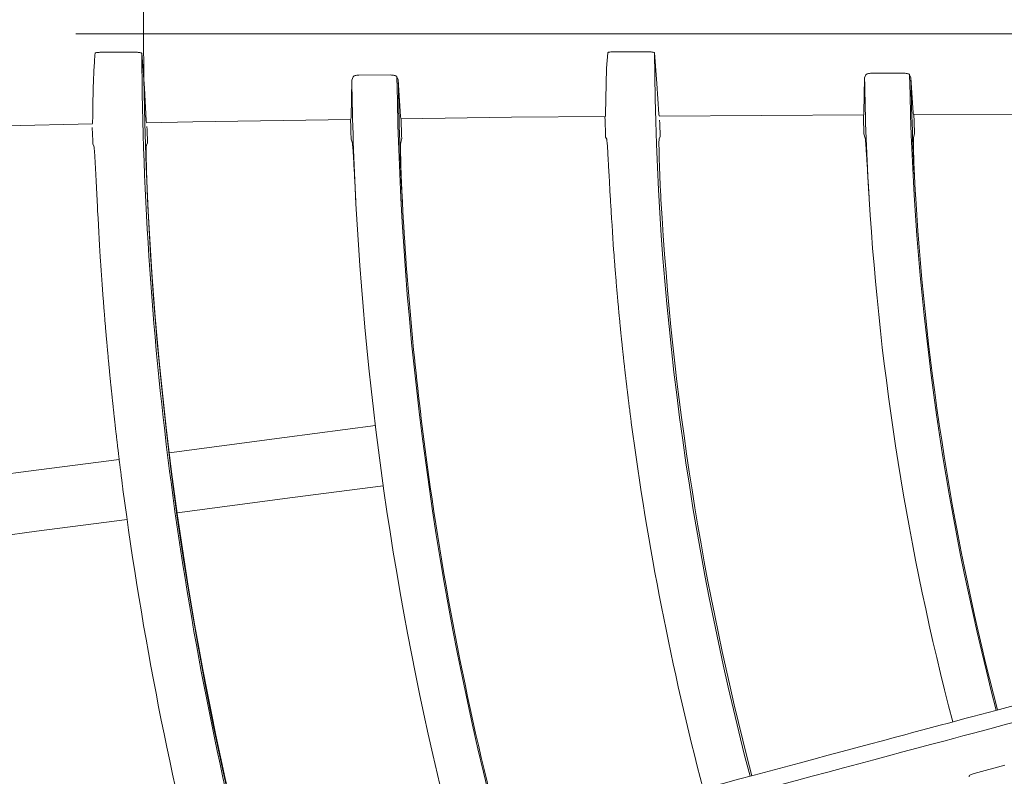
# Model space of a CAD drawing. Extents: x 0 to 420, y 0 to 297.
# Drawn here: x 105 to 109, y 170 to 173 of the extents above; entities that cross this region are included whole.
import ezdxf

# ---------------------------------------------------------------- set-up
doc = ezdxf.new("R2010")
doc.units = 0
doc.layers.add('M0', color=3, linetype='CONTINUOUS')

msp = doc.modelspace()

# ---------------------------------------------------------------- linework, layer by layer
at = {"layer": 'M0', "color": 1, "linetype": 'CONTINUOUS', "lineweight": 13}
for p, q in [((105.897377, 172.966928), (105.777639, 172.966821)), ((105.928663, 172.842514), (105.919589, 172.963432)), ((107.535884, 172.965494), (107.531881, 172.911866)), ((107.675571, 172.968462), (107.555834, 172.96837)), ((107.70634, 172.858471), (107.697605, 172.965337)), ((106.782587, 172.888098), (106.672345, 172.887621)), ((107.531881, 172.911866), (107.52753, 172.751343)), ((108.430774, 172.888954), (108.426253, 172.877958)), ((108.56082, 172.894506), (108.450575, 172.894192)), ((108.587265, 172.878476), (108.582653, 172.888852)), ((106.648161, 172.870489), (106.645362, 172.741821)), ((106.652717, 172.882127), (106.648161, 172.870489)), ((106.809166, 172.871278), (106.80459, 172.882121)), ((106.817072, 172.744038), (106.809166, 172.871278)), ((107.713074, 172.752791), (107.70634, 172.858471)), ((108.426253, 172.877958), (108.423684, 172.756768)), ((108.595352, 172.757387), (108.587265, 172.878476)), ((105.935287, 172.730593), (105.928663, 172.842514)), ((107.52753, 172.751343), (107.52732, 172.744664)), ((107.713651, 172.746158), (107.713074, 172.752791)), ((107.713782, 172.74583), (108.423338, 172.74981)), ((108.423481, 172.750251), (108.42333, 172.750696)), ((108.423684, 172.756768), (108.423481, 172.750251)), ((108.595932, 172.750938), (108.595352, 172.757387)), ((108.596043, 172.751299), (108.595932, 172.750938)), ((108.596044, 172.751031), (109.305682, 172.752793)), ((105.44903, 172.711513), (105.748895, 172.718109)), ((105.749061, 172.71973), (105.74885, 172.71999)), ((105.749265, 172.727067), (105.749061, 172.71973)), ((105.935901, 172.723123), (105.935287, 172.730593)), ((105.936045, 172.723598), (105.935901, 172.723123)), ((105.936081, 172.722119), (106.097211, 172.725468)), ((106.097211, 172.725468), (106.644979, 172.733428)), ((106.645148, 172.734874), (106.644947, 172.735296)), ((106.645362, 172.741821), (106.645148, 172.734874)), ((106.817661, 172.737069), (106.817072, 172.744038)), ((106.817815, 172.737574), (106.817661, 172.737069)), ((106.817845, 172.7359), (107.201583, 172.741267)), ((107.201583, 172.741267), (107.527167, 172.743918)), ((107.525976, 172.743907), (107.526386, 172.729498)), ((107.526386, 172.729498), (107.527973, 172.683247)), ((107.52732, 172.744664), (107.527155, 172.745106)), ((107.713775, 172.746567), (107.713651, 172.746158)), ((107.715779, 172.719811), (107.715454, 172.730875)), ((107.717076, 172.674247), (107.715779, 172.719811)), ((105.748013, 172.706253), (105.749472, 172.660127)), ((105.937921, 172.69832), (105.937618, 172.709721)), ((105.939073, 172.652861), (105.937921, 172.69832)), ((107.527973, 172.683247), (107.528399, 172.672865)), ((108.424331, 172.683605), (108.428533, 172.668813)), ((108.596458, 172.66964), (108.59954, 172.684616)), ((105.749472, 172.660127), (105.74988, 172.649355)), ((105.74988, 172.649355), (105.753773, 172.641017)), ((105.935774, 172.644529), (105.939073, 172.652861)), ((106.645799, 172.665641), (106.650001, 172.651256)), ((106.817871, 172.6537), (106.821078, 172.668119)), ((107.528399, 172.672865), (107.531969, 172.665146)), ((107.714058, 172.666473), (107.717076, 172.674247)), ((105.763719, 172.474379), (105.765869, 172.431028)), ((107.543413, 172.484679), (107.545068, 172.45492)), ((106.415136, 171.630295), (106.729691, 171.671707)), ((106.014805, 171.57759), (106.415136, 171.630295)), ((105.526832, 171.513348), (105.841459, 171.554769)), ((105.126425, 171.460633), (105.526832, 171.513348)), ((106.442547, 171.422092), (106.757101, 171.463504)), ((106.042216, 171.369387), (106.442547, 171.422092)), ((105.554242, 171.305144), (105.868869, 171.346566)), ((105.153835, 171.252429), (105.554242, 171.305144)), ((108.912637, 170.493877), (108.806229, 170.46504))]:
    msp.add_line(p, q, dxfattribs=at)
msp.add_circle((117.854083, 173.030529), 11.928, dxfattribs=at)
for centre, radius, start, end in [((117.854007, 173.030341), 11.934605, 180.321219, 194.731144), ((117.854057, 173.030351), 10.15666, 180.366762, 194.684062), ((117.853893, 173.03033), 9.27232, 180.874258, 194.654064), ((117.852943, 173.030311), 11.205921, 180.817198, 183.012068), ((117.853957, 173.03034), 11.05036, 180.768532, 194.709693), ((117.85247, 173.030304), 11.044449, 180.825017, 183.04401), ((117.853756, 173.030328), 9.428734, 180.925947, 183.4746), ((117.855602, 173.030416), 9.269583, 180.939194, 183.530008), ((117.80605, 173.028692), 9.388064, 181.702373, 182.106556), ((117.894923, 173.031768), 9.301863, 181.729534, 182.138814), ((117.772166, 173.028031), 11.132267, 181.51655, 181.865485), ((117.977057, 173.034009), 11.161977, 181.530344, 181.878495), ((117.853873, 173.030326), 11.206851, 183.011892, 194.713788), ((117.853779, 173.03032), 11.045757, 183.043732, 187.500028), ((117.304684, 172.999286), 9.774785, 183.192507, 183.284288), ((117.854141, 173.030367), 10.150121, 183.24293, 194.683824), ((117.854102, 173.030358), 9.429081, 183.474653, 194.65965), ((117.854032, 173.030348), 9.268011, 183.530186, 194.653791), ((116.116307, 172.943289), 10.363106, 182.83335, 182.914668), ((117.853978, 173.030338), 11.927956, 182.863858, 194.731017), ((117.853911, 173.030325), 10.324888, 187.49996, 194.68928), ((117.85404, 173.030349), 11.046019, 187.5, 194.709513), ((117.854108, 173.030362), 12.103088, 187.500017, 194.734859)]:
    msp.add_arc(centre, radius, start, end, dxfattribs=at)
at = {"layer": 'M0', "color": 1, "linetype": 'CONTINUOUS', "lineweight": 13, "extrusion": (0, 0, -1)}
for points, knots in [([(112.184644, 173.030347), (112.167428, 173.030347), (112.150212, 173.030348), (112.127546, 173.030348), (112.097925, 173.030349), (112.058998, 173.03035), (112.015617, 173.030351), (111.899937, 173.030354), (111.752594, 173.030357), (111.567905, 173.030361), (111.075423, 173.030372), (110.317399, 173.030385), (109.777132, 173.030391), (109.39709, 173.030395), (109.124799, 173.030395), (108.937338, 173.030395), (108.899868, 173.030395), (108.865787, 173.030395), (108.825432, 173.030395), (108.717822, 173.030394), (108.565598, 173.030394), (108.377826, 173.030393), (107.877196, 173.030389), (107.123875, 173.030377), (106.587748, 173.030366), (106.212295, 173.030359), (105.943362, 173.030352), (105.752013, 173.030348), (105.731184, 173.030348), (105.711275, 173.030347), (105.691366, 173.030347)], [0, 0, 0, 0, 1, 1, 1, 2, 2, 2, 3, 3, 3, 4, 4, 4, 5, 5, 5, 6, 6, 6, 7, 7, 7, 8, 8, 8, 9, 9, 9, 10, 10, 10, 10]), ([(105.757868, 172.963655), (105.756459, 172.945595), (105.755051, 172.927537), (105.75386, 172.905859), (105.75267, 172.884182), (105.751697, 172.858887), (105.750968, 172.828485), (105.750238, 172.798083), (105.749752, 172.762575), (105.749265, 172.727067)], [0, 0, 0, 0, 1, 1, 1, 2, 2, 2, 3, 3, 3, 3]), ([(105.757868, 172.963655), (105.758236, 172.964066), (105.758604, 172.964476), (105.759186, 172.964793), (105.760014, 172.965244), (105.761274, 172.965505), (105.762778, 172.96576), (105.764283, 172.966016), (105.766032, 172.966266), (105.768208, 172.966447), (105.770383, 172.966629), (105.772985, 172.966742), (105.774793, 172.966788), (105.775963, 172.966818), (105.776801, 172.96682), (105.777639, 172.966821)], [0, 0, 0, 0, 1, 1, 1, 2, 2, 2, 3, 3, 3, 4, 4, 4, 5, 5, 5, 5]), ([(105.897377, 172.966928), (105.899727, 172.966893), (105.902077, 172.966859), (105.904322, 172.966752), (105.906568, 172.966645), (105.908709, 172.966465), (105.910617, 172.96623), (105.912526, 172.965996), (105.914202, 172.965706), (105.915594, 172.965411), (105.916954, 172.965123), (105.918044, 172.964831), (105.91871, 172.964366), (105.919099, 172.964094), (105.919344, 172.963763), (105.919589, 172.963432)], [0, 0, 0, 0, 1, 1, 1, 2, 2, 2, 3, 3, 3, 4, 4, 4, 5, 5, 5, 5]), ([(107.535884, 172.965494), (107.536258, 172.965866), (107.536632, 172.966237), (107.537198, 172.966521), (107.538032, 172.966939), (107.53928, 172.967167), (107.540777, 172.967395), (107.542275, 172.967623), (107.544021, 172.967853), (107.54619, 172.96802), (107.548358, 172.968186), (107.550949, 172.968291), (107.552771, 172.968335), (107.554041, 172.968366), (107.554937, 172.968368), (107.555834, 172.96837)], [0, 0, 0, 0, 1, 1, 1, 2, 2, 2, 3, 3, 3, 4, 4, 4, 5, 5, 5, 5]), ([(107.675571, 172.968462), (107.677925, 172.96843), (107.680278, 172.968399), (107.682524, 172.968303), (107.684769, 172.968206), (107.686907, 172.968044), (107.688804, 172.967832), (107.690701, 172.967619), (107.692359, 172.967356), (107.693741, 172.967091), (107.695066, 172.966837), (107.696138, 172.966582), (107.696791, 172.966147), (107.697143, 172.965912), (107.697375, 172.965624), (107.697605, 172.965337)], [0, 0, 0, 0, 1, 1, 1, 2, 2, 2, 3, 3, 3, 4, 4, 4, 5, 5, 5, 5]), ([(106.652717, 172.882127), (106.653276, 172.882878), (106.653835, 172.883629), (106.654852, 172.884289), (106.655918, 172.88498), (106.657486, 172.885572), (106.659289, 172.886068), (106.661092, 172.886563), (106.663129, 172.886964), (106.665344, 172.887207), (106.667559, 172.88745), (106.669952, 172.887535), (106.672345, 172.887621)], [0, 0, 0, 0, 1, 1, 1, 2, 2, 2, 3, 3, 3, 4, 4, 4, 4]), ([(106.782587, 172.888098), (106.784884, 172.88804), (106.78718, 172.887982), (106.789366, 172.887784), (106.791553, 172.887586), (106.793629, 172.887247), (106.795498, 172.886828), (106.797366, 172.886409), (106.799028, 172.88591), (106.800443, 172.885311), (106.801858, 172.884713), (106.803028, 172.884015), (106.803715, 172.883324), (106.804116, 172.882921), (106.804353, 172.882521), (106.80459, 172.882121)], [0, 0, 0, 0, 1, 1, 1, 2, 2, 2, 3, 3, 3, 4, 4, 4, 5, 5, 5, 5]), ([(108.430774, 172.888954), (108.431337, 172.889668), (108.4319, 172.890382), (108.4329, 172.891003), (108.433965, 172.891665), (108.435526, 172.892221), (108.437307, 172.892692), (108.439087, 172.893162), (108.441087, 172.893547), (108.443335, 172.893783), (108.445582, 172.894019), (108.448079, 172.894105), (108.450575, 172.894192)], [0, 0, 0, 0, 1, 1, 1, 2, 2, 2, 3, 3, 3, 4, 4, 4, 4]), ([(108.56082, 172.894506), (108.563124, 172.894447), (108.565429, 172.894389), (108.567619, 172.894196), (108.569808, 172.894004), (108.571884, 172.893677), (108.573748, 172.893273), (108.575612, 172.892869), (108.577264, 172.892388), (108.578661, 172.891815), (108.580057, 172.891241), (108.581198, 172.890577), (108.581862, 172.889913), (108.582216, 172.889559), (108.582434, 172.889206), (108.582653, 172.888852)], [0, 0, 0, 0, 1, 1, 1, 2, 2, 2, 3, 3, 3, 4, 4, 4, 5, 5, 5, 5]), ([(106.650001, 172.651256), (106.650611, 172.646174), (106.651221, 172.641091), (106.651778, 172.63469), (106.652636, 172.624827), (106.65337, 172.611833), (106.65424, 172.59626), (106.655111, 172.580688), (106.656119, 172.562535), (106.657307, 172.540316), (106.658495, 172.518096), (106.659863, 172.491811), (106.660834, 172.473249), (106.661524, 172.460061), (106.662013, 172.450771), (106.662503, 172.441482)], [0, 0, 0, 0, 1, 1, 1, 2, 2, 2, 3, 3, 3, 4, 4, 4, 5, 5, 5, 5]), ([(106.823605, 172.443811), (106.822437, 172.467419), (106.82127, 172.491026), (106.820333, 172.513365), (106.819397, 172.535704), (106.818693, 172.556774), (106.818211, 172.575119), (106.817729, 172.593464), (106.81747, 172.609085), (106.817294, 172.62211), (106.817143, 172.633295), (106.817054, 172.642566), (106.817472, 172.649017), (106.817582, 172.650707), (106.817726, 172.652203), (106.817871, 172.6537)], [0, 0, 0, 0, 1, 1, 1, 2, 2, 2, 3, 3, 3, 4, 4, 4, 5, 5, 5, 5]), ([(107.531969, 172.665146), (107.532569, 172.660617), (107.533168, 172.656088), (107.533705, 172.650427), (107.534596, 172.641033), (107.535313, 172.628522), (107.536176, 172.613615), (107.537039, 172.598708), (107.538049, 172.581405), (107.539314, 172.558849), (107.540579, 172.536293), (107.542099, 172.508484), (107.542989, 172.492359), (107.543143, 172.489565), (107.543278, 172.487122), (107.543413, 172.484679)], [0, 0, 0, 0, 1, 1, 1, 2, 2, 2, 3, 3, 3, 4, 4, 4, 5, 5, 5, 5]), ([(107.720274, 172.456179), (107.719027, 172.479803), (107.717781, 172.503426), (107.716776, 172.525781), (107.715772, 172.548136), (107.715009, 172.569223), (107.714486, 172.587582), (107.713963, 172.60594), (107.71368, 172.621571), (107.713459, 172.634594), (107.71327, 172.645769), (107.713126, 172.655024), (107.713582, 172.661493), (107.71371, 172.663297), (107.713884, 172.664885), (107.714058, 172.666473)], [0, 0, 0, 0, 1, 1, 1, 2, 2, 2, 3, 3, 3, 4, 4, 4, 5, 5, 5, 5]), ([(108.428533, 172.668813), (108.429168, 172.663665), (108.429802, 172.658515), (108.430394, 172.652018), (108.431298, 172.642099), (108.432102, 172.629038), (108.43306, 172.613416), (108.434018, 172.597795), (108.43513, 172.579612), (108.436465, 172.557341), (108.4378, 172.53507), (108.439357, 172.508711), (108.440467, 172.490152), (108.441242, 172.477198), (108.441798, 172.468044), (108.442354, 172.45889)], [0, 0, 0, 0, 1, 1, 1, 2, 2, 2, 3, 3, 3, 4, 4, 4, 5, 5, 5, 5]), ([(108.603607, 172.459676), (108.602246, 172.483305), (108.600884, 172.506934), (108.599782, 172.529299), (108.59868, 172.551663), (108.597837, 172.572763), (108.597241, 172.591124), (108.596645, 172.609486), (108.596296, 172.62511), (108.596052, 172.638142), (108.595843, 172.649317), (108.59571, 172.658586), (108.596093, 172.665028), (108.596192, 172.666691), (108.596325, 172.668165), (108.596458, 172.66964)], [0, 0, 0, 0, 1, 1, 1, 2, 2, 2, 3, 3, 3, 4, 4, 4, 5, 5, 5, 5]), ([(105.753773, 172.641017), (105.75436, 172.636454), (105.754947, 172.63189), (105.755458, 172.626347), (105.756309, 172.61712), (105.756953, 172.605178), (105.757793, 172.589553), (105.758634, 172.573929), (105.759672, 172.554622), (105.760692, 172.534812), (105.761713, 172.515003), (105.762716, 172.494691), (105.763719, 172.474379)], [0, 0, 0, 0, 1, 1, 1, 2, 2, 2, 3, 3, 3, 4, 4, 4, 4]), ([(105.940919, 172.434383), (105.939823, 172.457982), (105.938727, 172.48158), (105.93785, 172.503908), (105.936973, 172.526237), (105.936315, 172.547293), (105.935878, 172.565633), (105.935441, 172.583973), (105.935225, 172.599595), (105.935056, 172.61261), (105.934911, 172.623792), (105.9348, 172.633049), (105.935279, 172.639522), (105.935413, 172.641337), (105.935594, 172.642933), (105.935774, 172.644529)], [0, 0, 0, 0, 1, 1, 1, 2, 2, 2, 3, 3, 3, 4, 4, 4, 5, 5, 5, 5]), ([(105.766606, 172.416339), (105.770342, 172.34958), (105.774077, 172.282819), (105.776748, 172.241628), (105.776874, 172.239698), (105.776996, 172.237823), (105.777105, 172.236171), (105.777214, 172.23452), (105.777308, 172.233091), (105.777466, 172.230714), (105.777676, 172.227546), (105.778, 172.222694), (105.778193, 172.219801), (105.778338, 172.217632), (105.77841, 172.216565), (105.77856, 172.214345), (105.778761, 172.211384), (105.779102, 172.206373), (105.779303, 172.203433), (105.779454, 172.201227), (105.779526, 172.200186), (105.779678, 172.197977), (105.779882, 172.195031), (105.78023, 172.190011), (105.780435, 172.187065), (105.780588, 172.184856), (105.780662, 172.183815), (105.780817, 172.18161), (105.781025, 172.17867), (105.781379, 172.173663), (105.781589, 172.1707), (105.781747, 172.168477), (105.781824, 172.167404), (105.781979, 172.165245), (105.782186, 172.162366), (105.782533, 172.157555), (105.782766, 172.154336), (105.782941, 172.151921), (105.783052, 172.150401), (105.783163, 172.148881), (105.783274, 172.147362), (105.783385, 172.145842), (105.783563, 172.143427), (105.7838, 172.140208), (105.784156, 172.135398), (105.784369, 172.13252), (105.784529, 172.130361), (105.784609, 172.129288), (105.784776, 172.127066), (105.784998, 172.124103), (105.785375, 172.119098), (105.785597, 172.116159), (105.785763, 172.113956), (105.785842, 172.112914), (105.786011, 172.110706), (105.786236, 172.107762), (105.786621, 172.102745), (105.786847, 172.099801), (105.787017, 172.097593), (105.787097, 172.096552), (105.787269, 172.094348), (105.787498, 172.09141), (105.787888, 172.086406), (105.78812, 172.083444), (105.788294, 172.081223), (105.788378, 172.08015), (105.788549, 172.077992), (105.788776, 172.075115), (105.789158, 172.070307), (105.789415, 172.067089), (105.789607, 172.064676), (105.789729, 172.063157), (105.789851, 172.061638), (105.789972, 172.060119), (105.790094, 172.0586), (105.79029, 172.056187), (105.79055, 172.052969), (105.790941, 172.048162), (105.791175, 172.045285), (105.791351, 172.043127), (105.791439, 172.042055), (105.791622, 172.039834), (105.791866, 172.036874), (105.792279, 172.031871), (105.792522, 172.028934), (105.792704, 172.026731), (105.792791, 172.025691), (105.792976, 172.023484), (105.793222, 172.020542), (105.793643, 172.015527), (105.79389, 172.012585), (105.794076, 172.010378), (105.794164, 172.009338), (105.794351, 172.007136), (105.794601, 172.004199), (105.795028, 171.999198), (105.795281, 171.996238), (105.795471, 171.994018), (105.795563, 171.992946), (105.795749, 171.990789), (105.795998, 171.987913), (105.796414, 171.983108), (105.796694, 171.979892), (105.796904, 171.977481), (105.797037, 171.975963), (105.79717, 171.974444), (105.797303, 171.972926), (105.797435, 171.971408), (105.797648, 171.968997), (105.797931, 171.965781), (105.798357, 171.960977), (105.798612, 171.958102), (105.798804, 171.955945), (105.798899, 171.954874), (105.799097, 171.952655), (105.799363, 171.949696), (105.799813, 171.944696), (105.800077, 171.941761), (105.800275, 171.93956), (105.800369, 171.93852), (105.800569, 171.936315), (105.800837, 171.933374), (105.801294, 171.928362), (105.801563, 171.925422), (105.801765, 171.923217), (105.80186, 171.922177), (105.802064, 171.919976), (105.802335, 171.917042), (105.802798, 171.912044), (105.803073, 171.909086), (105.803278, 171.906867), (105.803378, 171.905796), (105.80358, 171.90364), (105.803849, 171.900766), (105.8043, 171.895965), (105.804603, 171.892751), (105.80483, 171.890341), (105.804974, 171.888824), (105.805118, 171.887307), (105.805262, 171.885789), (105.805406, 171.884272), (105.805637, 171.881862), (105.805943, 171.878649), (105.806403, 171.873848), (105.806679, 171.870975), (105.806885, 171.86882), (105.806989, 171.867749), (105.807204, 171.865531), (105.807491, 171.862574), (105.807977, 171.857578), (105.808262, 171.854645), (105.808476, 171.852445), (105.808577, 171.851406), (105.808794, 171.849202), (105.809083, 171.846264), (105.809576, 171.841255), (105.809866, 171.838317), (105.810084, 171.836114), (105.810187, 171.835075), (105.810407, 171.832875), (105.810699, 171.829943), (105.811198, 171.824948), (105.811493, 171.821992), (105.811715, 171.819775), (105.811822, 171.818705), (105.81204, 171.816551), (105.81233, 171.813679), (105.812816, 171.80888), (105.813143, 171.805669), (105.813387, 171.80326), (105.813541, 171.801744), (105.813696, 171.800228), (105.813851, 171.798712), (105.814007, 171.797196), (105.814254, 171.794788), (105.814585, 171.791577), (105.815079, 171.786779), (105.815376, 171.783908), (105.815598, 171.781755), (105.815709, 171.780685), (105.81594, 171.778469), (105.816248, 171.775514), (105.816769, 171.770521), (105.817076, 171.76759), (105.817306, 171.765392), (105.817415, 171.764354), (105.817648, 171.762151), (105.817958, 171.759215), (105.818488, 171.754211), (105.818799, 171.751275), (105.819033, 171.749073), (105.819143, 171.748034), (105.819378, 171.745837), (105.819692, 171.742906), (105.820227, 171.737915), (105.820544, 171.734961), (105.820782, 171.732746), (105.820897, 171.731677), (105.82113, 171.729524), (105.821441, 171.726655), (105.821962, 171.72186), (105.822311, 171.718651), (105.822573, 171.716244), (105.822739, 171.714729), (105.822905, 171.713214), (105.823071, 171.711699), (105.823236, 171.710185), (105.823501, 171.707778), (105.823855, 171.70457), (105.824384, 171.699776), (105.824701, 171.696907), (105.824939, 171.694755), (105.825058, 171.693686), (105.825305, 171.691471), (105.825634, 171.688519), (105.826192, 171.68353), (105.82652, 171.680601), (105.826766, 171.678405), (105.826883, 171.677367), (105.827131, 171.675167), (105.827463, 171.672233), (105.828028, 171.667232), (105.82836, 171.664299), (105.828609, 171.662099), (105.828727, 171.661061), (105.828979, 171.658865), (105.829313, 171.655937), (105.829884, 171.65095), (105.830223, 171.647999), (105.830477, 171.645785), (105.8306, 171.644716), (105.830849, 171.642566), (105.83118, 171.639698), (105.831735, 171.634907), (105.832108, 171.631701)], [0, 0, 0, 0, 1, 1, 1, 2, 2, 2, 3, 3, 3, 4, 4, 4, 5, 5, 5, 6, 6, 6, 7, 7, 7, 8, 8, 8, 9, 9, 9, 10, 10, 10, 11, 11, 11, 12, 12, 12, 13, 13, 13, 14, 14, 14, 15, 15, 15, 16, 16, 16, 17, 17, 17, 18, 18, 18, 19, 19, 19, 20, 20, 20, 21, 21, 21, 22, 22, 22, 23, 23, 23, 24, 24, 24, 25, 25, 25, 26, 26, 26, 27, 27, 27, 28, 28, 28, 29, 29, 29, 30, 30, 30, 31, 31, 31, 32, 32, 32, 33, 33, 33, 34, 34, 34, 35, 35, 35, 36, 36, 36, 37, 37, 37, 38, 38, 38, 39, 39, 39, 40, 40, 40, 41, 41, 41, 42, 42, 42, 43, 43, 43, 44, 44, 44, 45, 45, 45, 46, 46, 46, 47, 47, 47, 48, 48, 48, 49, 49, 49, 50, 50, 50, 51, 51, 51, 52, 52, 52, 53, 53, 53, 54, 54, 54, 55, 55, 55, 56, 56, 56, 57, 57, 57, 58, 58, 58, 59, 59, 59, 60, 60, 60, 61, 61, 61, 62, 62, 62, 63, 63, 63, 64, 64, 64, 65, 65, 65, 66, 66, 66, 67, 67, 67, 68, 68, 68, 69, 69, 69, 70, 70, 70, 71, 71, 71, 72, 72, 72, 73, 73, 73, 74, 74, 74, 75, 75, 75, 76, 76, 76, 77, 77, 77, 78, 78, 78, 78]), ([(107.545953, 172.439287), (107.550083, 172.373898), (107.554213, 172.308507), (107.557452, 172.264659), (107.557756, 172.260548), (107.558051, 172.256626), (107.558269, 172.253752), (107.558432, 172.251595), (107.55855, 172.250028), (107.558682, 172.248298), (107.558813, 172.246569), (107.558957, 172.244678), (107.559097, 172.242845), (107.559237, 172.241013), (107.559372, 172.239241), (107.559515, 172.237393), (107.559658, 172.235545), (107.559807, 172.233622), (107.559938, 172.23194), (107.560068, 172.230259), (107.560179, 172.228818), (107.560361, 172.226488), (107.560604, 172.223381), (107.560973, 172.218692), (107.561218, 172.215584), (107.561403, 172.213253), (107.561517, 172.211811), (107.561651, 172.210133), (107.561785, 172.208454), (107.561938, 172.206538), (107.562087, 172.204681), (107.562236, 172.202825), (107.562381, 172.201027), (107.562526, 172.19923), (107.562672, 172.197433), (107.562817, 172.195636), (107.562968, 172.193779), (107.563119, 172.191923), (107.563275, 172.190007), (107.563412, 172.188329), (107.563549, 172.18665), (107.563667, 172.185208), (107.56386, 172.182878), (107.564116, 172.179771), (107.564505, 172.175085), (107.564764, 172.171978), (107.564958, 172.169648), (107.565079, 172.168207), (107.56522, 172.166528), (107.565361, 172.16485), (107.565522, 172.162935), (107.565679, 172.161079), (107.565836, 172.159223), (107.565988, 172.157426), (107.566141, 172.15563), (107.566293, 172.153833), (107.566446, 172.152037), (107.566605, 172.150181), (107.566764, 172.148325), (107.566929, 172.14641), (107.567073, 172.144732), (107.567218, 172.143054), (107.567342, 172.141613), (107.567544, 172.139284), (107.567813, 172.136178), (107.568221, 172.131493), (107.568493, 172.128387), (107.568697, 172.126058), (107.568824, 172.124618), (107.568973, 172.12294), (107.569121, 172.121261), (107.56929, 172.119344), (107.569455, 172.117492), (107.569619, 172.11564), (107.569778, 172.113853), (107.56994, 172.112045), (107.570101, 172.110236), (107.570264, 172.108406), (107.570427, 172.106598), (107.570589, 172.10479), (107.570751, 172.103003), (107.570918, 172.101151), (107.571086, 172.0993), (107.571259, 172.097383), (107.571411, 172.095705), (107.571564, 172.094027), (107.571695, 172.092587), (107.571908, 172.090259), (107.572192, 172.087155), (107.572623, 172.082472), (107.572909, 172.079367), (107.573124, 172.077039), (107.573258, 172.075599), (107.573414, 172.073922), (107.573571, 172.072245), (107.57375, 172.070331), (107.573923, 172.068477), (107.574097, 172.066622), (107.574264, 172.064827), (107.574433, 172.063032), (107.574602, 172.061237), (107.574772, 172.059442), (107.574947, 172.057587), (107.575123, 172.055733), (107.575305, 172.05382), (107.575464, 172.052143), (107.575623, 172.050466), (107.57576, 172.049026), (107.575983, 172.046699), (107.576281, 172.043596), (107.576732, 172.038915), (107.577032, 172.035812), (107.577256, 172.033485), (107.577396, 172.032045), (107.577559, 172.030369), (107.577723, 172.028692), (107.577909, 172.026779), (107.57809, 172.024926), (107.578272, 172.023072), (107.578448, 172.021278), (107.578624, 172.019483), (107.578801, 172.017689), (107.578978, 172.015894), (107.579162, 172.014041), (107.579345, 172.012187), (107.579534, 172.010275), (107.579701, 172.008599), (107.579867, 172.006923), (107.580011, 172.005483), (107.580244, 172.003157), (107.580555, 172.000055), (107.581024, 171.995376), (107.581337, 171.992274), (107.581572, 171.989948), (107.581719, 171.988509), (107.581889, 171.986833), (107.58206, 171.985158), (107.582254, 171.983246), (107.582443, 171.981393), (107.582632, 171.97954), (107.582816, 171.977746), (107.583, 171.975953), (107.583184, 171.974159), (107.583369, 171.972365), (107.58356, 171.970513), (107.583751, 171.96866), (107.583949, 171.966748), (107.584122, 171.965073), (107.584296, 171.963398), (107.584446, 171.961959), (107.584689, 171.959633), (107.585013, 171.956533), (107.585503, 171.951856), (107.585829, 171.948755), (107.586073, 171.94643), (107.586225, 171.944992), (107.586403, 171.943317), (107.58658, 171.941642), (107.586783, 171.939731), (107.58698, 171.937879), (107.587178, 171.936027), (107.587369, 171.934234), (107.58756, 171.932441), (107.587752, 171.930648), (107.587945, 171.928855), (107.588144, 171.927003), (107.588342, 171.925151), (107.588548, 171.92324), (107.588729, 171.921566), (107.588909, 171.919892), (107.589065, 171.918453), (107.589318, 171.916129), (107.589655, 171.91303), (107.590165, 171.908355), (107.590504, 171.905256), (107.590758, 171.902932), (107.590916, 171.901494), (107.591101, 171.89982), (107.591285, 171.898146), (107.591496, 171.896236), (107.591701, 171.894384), (107.591906, 171.892533), (107.592105, 171.890741), (107.592304, 171.888949), (107.592504, 171.887157), (107.592703, 171.885365), (107.59291, 171.883514), (107.593117, 171.881663), (107.593332, 171.879753), (107.59352, 171.878079), (107.593707, 171.876405), (107.593868, 171.874968), (107.594131, 171.872645), (107.594481, 171.869547), (107.59501, 171.864874), (107.595363, 171.861777), (107.595627, 171.859454), (107.595791, 171.858017), (107.595983, 171.856343), (107.596175, 171.85467), (107.596394, 171.852761), (107.596607, 171.85091), (107.59682, 171.84906), (107.597026, 171.847269), (107.597233, 171.845477), (107.59744, 171.843686), (107.597647, 171.841895), (107.597862, 171.840045), (107.598077, 171.838195), (107.598299, 171.836286), (107.598494, 171.834613), (107.598689, 171.83294), (107.598856, 171.831503), (107.599128, 171.829181), (107.599491, 171.826085), (107.600041, 171.821414), (107.600407, 171.818319), (107.600681, 171.815997), (107.600852, 171.81456), (107.601051, 171.812888), (107.601249, 171.811215), (107.601476, 171.809306), (107.601696, 171.807457), (107.601916, 171.805609), (107.60213, 171.803821), (107.602345, 171.802027), (107.60256, 171.800234), (107.602777, 171.798436), (107.602998, 171.796597), (107.603219, 171.794759), (107.603445, 171.792882), (107.603652, 171.791168), (107.603859, 171.789454), (107.604047, 171.787905), (107.60431, 171.785739)], [0, 0, 0, 0, 1, 1, 1, 2, 2, 2, 3, 3, 3, 4, 4, 4, 5, 5, 5, 6, 6, 6, 7, 7, 7, 8, 8, 8, 9, 9, 9, 10, 10, 10, 11, 11, 11, 12, 12, 12, 13, 13, 13, 14, 14, 14, 15, 15, 15, 16, 16, 16, 17, 17, 17, 18, 18, 18, 19, 19, 19, 20, 20, 20, 21, 21, 21, 22, 22, 22, 23, 23, 23, 24, 24, 24, 25, 25, 25, 26, 26, 26, 27, 27, 27, 28, 28, 28, 29, 29, 29, 30, 30, 30, 31, 31, 31, 32, 32, 32, 33, 33, 33, 34, 34, 34, 35, 35, 35, 36, 36, 36, 37, 37, 37, 38, 38, 38, 39, 39, 39, 40, 40, 40, 41, 41, 41, 42, 42, 42, 43, 43, 43, 44, 44, 44, 45, 45, 45, 46, 46, 46, 47, 47, 47, 48, 48, 48, 49, 49, 49, 50, 50, 50, 51, 51, 51, 52, 52, 52, 53, 53, 53, 54, 54, 54, 55, 55, 55, 56, 56, 56, 57, 57, 57, 58, 58, 58, 59, 59, 59, 60, 60, 60, 61, 61, 61, 62, 62, 62, 63, 63, 63, 64, 64, 64, 65, 65, 65, 66, 66, 66, 67, 67, 67, 68, 68, 68, 69, 69, 69, 70, 70, 70, 71, 71, 71, 72, 72, 72, 73, 73, 73, 74, 74, 74, 75, 75, 75, 76, 76, 76, 77, 77, 77, 78, 78, 78, 78]), ([(107.603652, 171.791168), (107.603837, 171.789635), (107.604023, 171.788102), (107.60431, 171.785739), (107.604694, 171.782588), (107.605258, 171.777963), (107.605635, 171.774882), (107.605917, 171.772571), (107.606094, 171.771129), (107.6063, 171.769454), (107.606507, 171.767779), (107.606742, 171.765871), (107.60697, 171.764026), (107.607198, 171.762182), (107.607418, 171.760401), (107.607642, 171.758599), (107.607866, 171.756797), (107.608093, 171.754974), (107.608318, 171.753172), (107.608542, 171.751371), (107.608764, 171.749591), (107.608995, 171.747746), (107.609226, 171.745901), (107.609466, 171.743991), (107.609676, 171.742319), (107.609886, 171.740647), (107.610067, 171.739213), (107.61036, 171.736894), (107.610751, 171.733801), (107.611343, 171.729135), (107.611736, 171.726043), (107.612031, 171.723724), (107.612214, 171.722289), (107.612427, 171.720618), (107.612641, 171.718947), (107.612886, 171.71704), (107.613123, 171.715194), (107.61336, 171.713347), (107.61359, 171.711561), (107.613821, 171.70977), (107.614052, 171.707978), (107.614284, 171.706182), (107.614522, 171.704346), (107.61476, 171.70251), (107.615004, 171.700634), (107.615226, 171.698923), (107.615448, 171.697211), (107.615649, 171.695664), (107.615932, 171.6935), (107.616309, 171.690617), (107.616831, 171.686641), (107.617353, 171.682664)], [0, 0, 0, 0, 1, 1, 1, 2, 2, 2, 3, 3, 3, 4, 4, 4, 5, 5, 5, 6, 6, 6, 7, 7, 7, 8, 8, 8, 9, 9, 9, 10, 10, 10, 11, 11, 11, 12, 12, 12, 13, 13, 13, 14, 14, 14, 15, 15, 15, 16, 16, 16, 17, 17, 17, 17]), ([(101.998308, 168.839797), (102.192287, 168.891773), (102.386264, 168.943749), (102.531041, 168.982542), (102.675818, 169.021335), (102.771394, 169.046944), (102.944549, 169.093341), (103.175478, 169.155218), (103.544389, 169.254068), (103.771764, 169.314993), (103.942337, 169.360698), (104.033255, 169.385059), (104.185474, 169.425846), (104.388481, 169.480242), (104.700518, 169.563852), (105.013094, 169.647606), (105.32567, 169.731361), (105.638786, 169.81526), (105.841007, 169.869445), (105.916854, 169.889768), (105.9771, 169.905911), (106.048023, 169.924914), (106.237183, 169.9756), (106.502286, 170.046634), (106.876235, 170.146833), (107.375001, 170.280477), (108.067398, 170.466005), (108.533217, 170.59082), (108.882659, 170.684453), (109.104594, 170.74392), (109.361893, 170.812863), (109.619193, 170.881807), (109.911858, 170.960226), (110.190655, 171.034929), (110.469452, 171.109633), (110.734382, 171.180621), (111.019475, 171.257011), (111.304569, 171.333402), (111.609826, 171.415195), (111.848331, 171.479102), (112.086836, 171.54301), (112.258589, 171.589031), (112.430343, 171.635052)], [0, 0, 0, 0, 1, 1, 1, 2, 2, 2, 3, 3, 3, 4, 4, 4, 5, 5, 5, 6, 6, 6, 7, 7, 7, 8, 8, 8, 9, 9, 9, 10, 10, 10, 11, 11, 11, 12, 12, 12, 13, 13, 13, 14, 14, 14, 14]), ([(105.830849, 171.642566), (105.831307, 171.63861), (105.831765, 171.634655), (105.832108, 171.631701), (105.832365, 171.629486), (105.832558, 171.627834), (105.832741, 171.626269), (105.832924, 171.624704), (105.833097, 171.623227), (105.833377, 171.620837), (105.833752, 171.617652), (105.834318, 171.612846), (105.834656, 171.609975), (105.83491, 171.607822), (105.835036, 171.606756), (105.835299, 171.604544), (105.835649, 171.601595), (105.836243, 171.596609), (105.836592, 171.593683), (105.836854, 171.591489), (105.836978, 171.590452), (105.837243, 171.588253), (105.837596, 171.585322), (105.838198, 171.580325), (105.838551, 171.577394), (105.838816, 171.575196), (105.838941, 171.57416), (105.839208, 171.571965), (105.839564, 171.569039), (105.840171, 171.564057), (105.840531, 171.561108), (105.840801, 171.558897), (105.840932, 171.557829), (105.841196, 171.55568), (105.841549, 171.552815), (105.842138, 171.548028), (105.842533, 171.544825), (105.84283, 171.542422), (105.843018, 171.54091), (105.843206, 171.539397), (105.843394, 171.537885), (105.843581, 171.536373), (105.843881, 171.53397), (105.844281, 171.530767), (105.844879, 171.525982), (105.845238, 171.523117), (105.845507, 171.520969), (105.845641, 171.519902), (105.84592, 171.517691), (105.846292, 171.514744), (105.846922, 171.509764), (105.847292, 171.50684), (105.84757, 171.504648), (105.847702, 171.503612), (105.847982, 171.501415), (105.848356, 171.498486), (105.848994, 171.493496), (105.849369, 171.490566), (105.84965, 171.488368), (105.849783, 171.48733), (105.850066, 171.485142), (105.850442, 171.482225), (105.851083, 171.477268), (105.851467, 171.474294), (105.851756, 171.472065), (105.851901, 171.470951), (105.852171, 171.468871), (105.852476, 171.466534), (105.852938, 171.462979), (105.853364, 171.459729), (105.853789, 171.456479), (105.854177, 171.453534), (105.854564, 171.450588)], [0, 0, 0, 0, 1, 1, 1, 2, 2, 2, 3, 3, 3, 4, 4, 4, 5, 5, 5, 6, 6, 6, 7, 7, 7, 8, 8, 8, 9, 9, 9, 10, 10, 10, 11, 11, 11, 12, 12, 12, 13, 13, 13, 14, 14, 14, 15, 15, 15, 16, 16, 16, 17, 17, 17, 18, 18, 18, 19, 19, 19, 20, 20, 20, 21, 21, 21, 22, 22, 22, 23, 23, 23, 24, 24, 24, 24]), ([(112.377824, 171.563004), (112.361194, 171.558549), (112.344564, 171.554093), (112.322671, 171.548227), (112.294059, 171.540562), (112.256458, 171.530487), (112.214555, 171.519261), (112.102816, 171.489323), (111.960492, 171.451191), (111.782096, 171.403394), (111.306392, 171.27594), (110.574193, 171.079762), (110.052334, 170.939936), (109.68524, 170.841578), (109.422228, 170.771104), (109.241154, 170.722586), (109.204961, 170.712888), (109.172041, 170.704067), (109.133061, 170.693622), (109.029118, 170.665771), (108.882081, 170.626372), (108.700708, 170.577772), (108.217137, 170.448196), (107.489488, 170.25321), (106.971632, 170.11444), (106.608975, 170.017258), (106.349206, 169.947646), (106.164378, 169.898118), (106.144259, 169.892726), (106.125029, 169.887573), (106.105798, 169.88242)], [0, 0, 0, 0, 1, 1, 1, 2, 2, 2, 3, 3, 3, 4, 4, 4, 5, 5, 5, 6, 6, 6, 7, 7, 7, 8, 8, 8, 9, 9, 9, 10, 10, 10, 10]), ([(108.788458, 170.454856), (108.788817, 170.455691), (108.789176, 170.456526), (108.789981, 170.457385), (108.790838, 170.4583), (108.792203, 170.459241), (108.7938, 170.460157), (108.795398, 170.461072), (108.797231, 170.461962), (108.799341, 170.462771), (108.801452, 170.463581), (108.80384, 170.464311), (108.806229, 170.46504)], [0, 0, 0, 0, 1, 1, 1, 2, 2, 2, 3, 3, 3, 4, 4, 4, 4])]:
    msp.add_open_spline(points, degree=3, knots=knots, dxfattribs=at)

doc.saveas('drawing.dxf')
